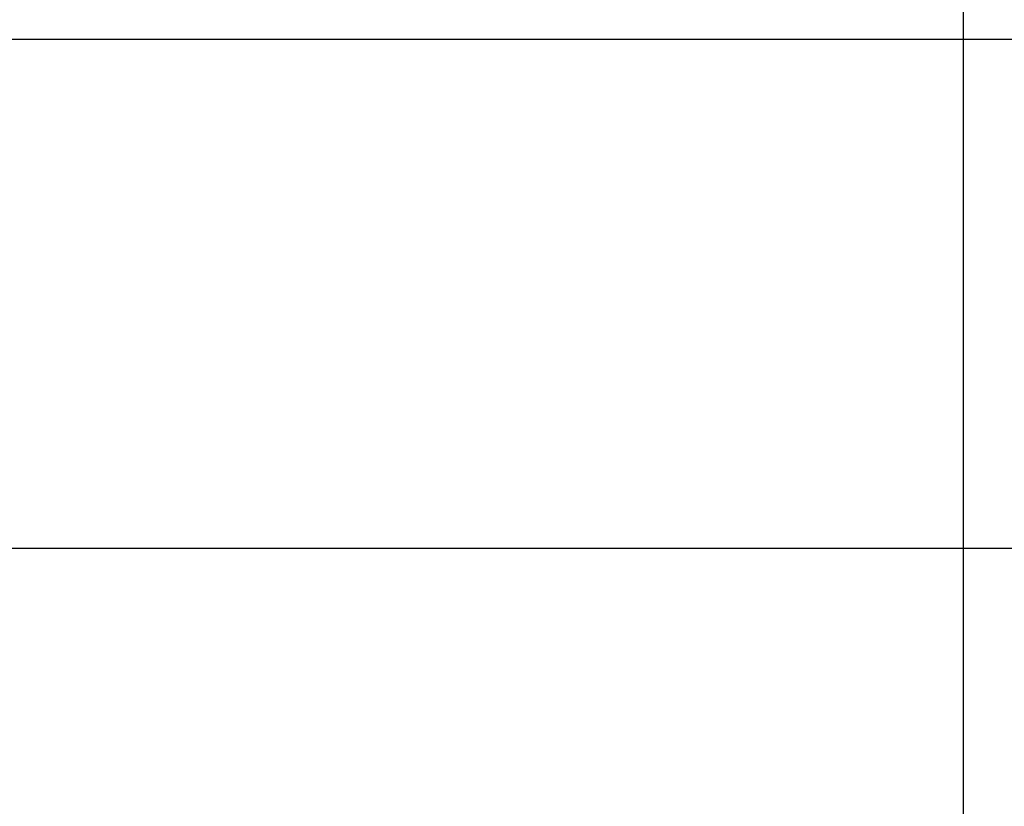
# Model space of a CAD drawing. Units: millimetres. Extents: x 0 to 94811, y 0 to 62313.
# Drawn here: x 39814 to 39817, y 22730 to 22732 of the extents above; entities that cross this region are included whole.
import ezdxf

# ---------------------------------------------------------------- set-up
doc = ezdxf.new("R2010")
doc.units = ezdxf.units.MM
doc.layers.add('6', color=6, linetype='Continuous')
doc.layers.add('조립공정', color=255, linetype='Continuous')

# ---------------------------------------------------------------- blocks, each defined once
blk = doc.blocks.new('ATC')
at = {"layer": '6', "ltscale": 5}
for p, q in [((640111.8911, 313739.0498, 0), (640111.8911, 313643.0934, 0)), ((640112.3963, 313695.7397, 0), (640111.3901, 313695.7397, 0)), ((640113.4025, 313695.7396, 0), (640112.3963, 313695.7397, 0)), ((640114.4087, 313695.7395, 0), (640113.4025, 313695.7396, 0)), ((640115.4148, 313695.7393, 0), (640114.4087, 313695.7395, 0)), ((640111.3901, 313694.2265, 0), (640112.3963, 313694.2265, 0)), ((640112.3963, 313694.2265, 0), (640113.4025, 313694.2264, 0)), ((640113.4025, 313694.2264, 0), (640114.4087, 313694.2263, 0)), ((640114.4087, 313694.2263, 0), (640115.4148, 313694.2261, 0))]:
    blk.add_line(p, q, dxfattribs=at)
blk = doc.blocks.new('A$Cf324fa8c')
at = {"rotation": 180}
blk.add_blockref('ATC', (679928.6912, 331906.1479, 0), dxfattribs=at)

msp = doc.modelspace()

# ---------------------------------------------------------------- block references
at = {"layer": '조립공정'}
msp.add_blockref('A$Cf324fa8c', (0.0005, 4520), dxfattribs=at)

doc.saveas('drawing.dxf')
